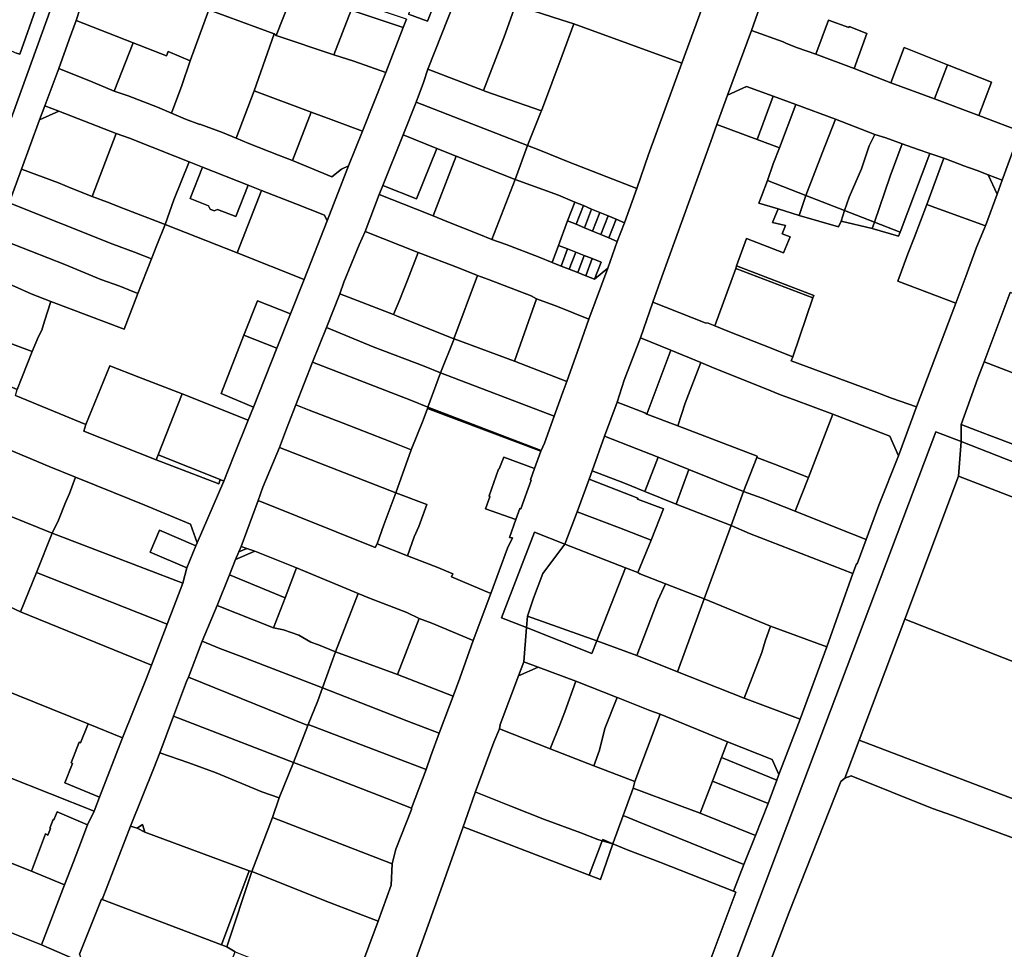
# Model space of a CAD drawing. Units: inches. Extents: x 7502518 to 7509060, y 5786848 to 5791893.
# Drawn here: x 7507015 to 7507342, y 5789343 to 5789652 of the extents above; entities that cross this region are included whole.
import ezdxf

# ---------------------------------------------------------------- set-up
doc = ezdxf.new("R2010")
doc.units = ezdxf.units.IN
doc.header["$MEASUREMENT"] = 0

msp = doc.modelspace()

# ---------------------------------------------------------------- linework, layer by layer
for points in [[(7507001.04, 5789589.13), (7507044.87, 5789710.39)], [(7507044.87, 5789710.39), (7507001.04, 5789589.13)], [(7507158.93, 5789673.24), (7507150.5, 5789651.87), (7507144.17, 5789654.15)], [(7507023.96, 5789666.37), (7507015.02, 5789640.91), (7507013.87, 5789641.24)], [(7507034.83, 5789341.59), (7507042.12, 5789359.89), (7507042.38, 5789359.8), (7507051.78, 5789384.2), (7507059.57, 5789403.46), (7507061.57, 5789408.56), (7507066.06, 5789420.7), (7507070.35, 5789432.28), (7507071.07, 5789433.74), (7507075.62, 5789445.7), (7507080.62, 5789457.55), (7507084.64, 5789467.75), (7507086.66, 5789472.87), (7507087.8, 5789475.42), (7507088.57, 5789477.16), (7507094.18, 5789492.41), (7507095.73, 5789496.86), (7507101.24, 5789510.08), (7507103.57, 5789516.3), (7507106.72, 5789524.32), (7507112.26, 5789538.5), (7507116.87, 5789549.98), (7507121.33, 5789561.22), (7507122.72, 5789565.06), (7507127.74, 5789577.48), (7507129.74, 5789581.88), (7507134.44, 5789594.2), (7507135.63, 5789597.22), (7507142.34, 5789614.02), (7507146.69, 5789624.96), (7507149.11, 5789631.44), (7507150.62, 5789635.9), (7507159.66, 5789658.85)], [(7507242.95, 5789659.69), (7507235.01, 5789637.93), (7507223.96, 5789607.48), (7507220.01, 5789596.19), (7507215.94, 5789584.79), (7507213.48, 5789578.6), (7507210.42, 5789569.77), (7507204.07, 5789552.79), (7507200.37, 5789542.02), (7507196.79, 5789532.02), (7507195.47, 5789528.44), (7507192.6, 5789520.48), (7507189.38, 5789511.54), (7507188.23, 5789509.1), (7507188.11, 5789508.85), (7507186, 5789503.06), (7507184.66, 5789499.34), (7507184.92, 5789499.25), (7507181.47, 5789489.74), (7507181.2, 5789489.83), (7507179.85, 5789486.1), (7507177.68, 5789480.16), (7507178.68, 5789480.07), (7507177.1, 5789476.58), (7507171.52, 5789461.51), (7507165.68, 5789445.87), (7507161.21, 5789433.36), (7507159.02, 5789427.37), (7507157.76, 5789424.17), (7507154.36, 5789415.07), (7507151.57, 5789407.57), (7507150.02, 5789403.02), (7507145.17, 5789390.17), (7507145.12, 5789389.67), (7507139.9, 5789376.55), (7507138.77, 5789371.62), (7507138.35, 5789364.53), (7507134.08, 5789352.52), (7507124.78, 5789327.68)], [(7507146.68, 5789340.18), (7507150.68, 5789351.28), (7507154.87, 5789362.98), (7507162.37, 5789383.96), (7507163.77, 5789388.08), (7507166.27, 5789395.38), (7507172.52, 5789412.04), (7507174.38, 5789416.58), (7507174.61, 5789417.93), (7507180.76, 5789434.14), (7507182.53, 5789438.82), (7507183.37, 5789450.18), (7507175.02, 5789453.46), (7507186.05, 5789481.95), (7507196.16, 5789477.96), (7507200.26, 5789488.72), (7507204.17, 5789499.54), (7507205.2, 5789502.36), (7507209.34, 5789513.83), (7507213.55, 5789525.15), (7507215.85, 5789532.44), (7507221.28, 5789546.57), (7507225.31, 5789558.45), (7507228.32, 5789566.8), (7507244.63, 5789611.85), (7507246.64, 5789617.53), (7507250.13, 5789627.2), (7507258.15, 5789648.79), (7507262.29, 5789660.48)], [(7507262.29, 5789660.48), (7507258.15, 5789648.79), (7507268.65, 5789644.94), (7507269.82, 5789644.38), (7507273.44, 5789642.95), (7507279.52, 5789640.86), (7507283.71, 5789652.23), (7507290.49, 5789649.73), (7507290.63, 5789650.08), (7507296.49, 5789647.74), (7507292.28, 5789636.09), (7507304.47, 5789631.4), (7507308.92, 5789643.06), (7507323.3, 5789637.34), (7507337.87, 5789631.54), (7507333.72, 5789620.49), (7507339.2, 5789618.35), (7507347.4, 5789615.27)], [(7507011.49, 5789591.45), (7507015.57, 5789602.67), (7507021.53, 5789619), (7507023.25, 5789623.69), (7507027.9, 5789636.08), (7507031.39, 5789645.77), (7507033.71, 5789652.1), (7507034.98, 5789655.87)], [(7507143.48, 5789652.47), (7507142.44, 5789649.7), (7507136.58, 5789634.76), (7507128.87, 5789615.24), (7507124.23, 5789603.75), (7507117.17, 5789585.46), (7507109.46, 5789565.98), (7507104.92, 5789554.53), (7507100.44, 5789543.16), (7507092.6, 5789523.53), (7507090.91, 5789519.21), (7507086.07, 5789507.36), (7507082.77, 5789498.94), (7507073.9, 5789478.4), (7507073.46, 5789477.4), (7507070.54, 5789470.06), (7507069.16, 5789464.92), (7507063.92, 5789451.29), (7507058.72, 5789437.72), (7507057.07, 5789433.35), (7507049.14, 5789413.58), (7507041.48, 5789393.77), (7507039.66, 5789389.17), (7507037.53, 5789384.63), (7507034.63, 5789376.98), (7507032.83, 5789372.28), (7507029.8, 5789364.7), (7507022.15, 5789344.75), (7507035.73, 5789338.82)], [(7507347.4, 5789615.27), (7507341.51, 5789599.03), (7507339.79, 5789594.34), (7507335.94, 5789583.83), (7507335.86, 5789583.61), (7507332.86, 5789576.35), (7507329.39, 5789566.98), (7507326.11, 5789558.07), (7507313.01, 5789523.59), (7507307.05, 5789507.3), (7507300.52, 5789490.87), (7507296.28, 5789479.51), (7507293.22, 5789471.36), (7507293, 5789471.4), (7507291.79, 5789468.16), (7507283.17, 5789443.77), (7507274.33, 5789419.79), (7507267.26, 5789401.34), (7507266.57, 5789399.49), (7507263.66, 5789391.69), (7507259.45, 5789381.08), (7507255.62, 5789371.44), (7507252.17, 5789362.55), (7507252.97, 5789362.19), (7507241.97, 5789332.94)], [(7507013.56, 5789527.35), (7507036.92, 5789517.76), (7507044.91, 5789537.23), (7507054.55, 5789533.44), (7507068.97, 5789527.89), (7507090.91, 5789519.21), (7507092.6, 5789523.53), (7507081.88, 5789528.06), (7507089.44, 5789547.42), (7507094.01, 5789558.9), (7507104.92, 5789554.53), (7507109.46, 5789565.98), (7507087.24, 5789574.78), (7507063.3, 5789584.25), (7507063.3, 5789584.25), (7507060.51, 5789577.34), (7507058.72, 5789572.8), (7507054.18, 5789561.26), (7507049.65, 5789549.41), (7507025.3, 5789558.58), (7507023.19, 5789552.06), (7507022.32, 5789549.15), (7507021.2, 5789546.99), (7507019.04, 5789541.98), (7507014.1, 5789529.41)], [(7507228.22, 5789273.81), (7507279, 5789408.25), (7507319.44, 5789515.33), (7507327.82, 5789512.04), (7507327.8, 5789517.74), (7507333.33, 5789533.09), (7507335.47, 5789538.62), (7507344.09, 5789561.65)]]:
    msp.add_lwpolyline(points)
for points in [[(7507094.48, 5789686.74), (7507090.31, 5789688.43), (7507084.55, 5789674.12), (7507077.76, 5789655.65), (7507099.53, 5789647.6), (7507100.22, 5789647.14), (7507107.6, 5789665.94), (7507113.37, 5789680.44), (7507108.69, 5789681.77), (7507101.33, 5789684.49), (7507101.38, 5789684.19), (7507099.23, 5789684.84), (7507099.33, 5789685.24), (7507094.48, 5789686.74)], [(7507168.73, 5789681.15), (7507159.66, 5789658.85), (7507166.16, 5789661.85), (7507179.74, 5789657.14), (7507194.85, 5789652.35), (7507199.05, 5789650.94), (7507235.01, 5789637.93), (7507242.95, 5789659.69), (7507236.53, 5789656.63), (7507221.26, 5789662.02), (7507202.32, 5789668.51), (7507172.93, 5789678.65), (7507173.43, 5789679.45), (7507168.73, 5789681.15)], [(7506992.51, 5789678.48), (7506983.72, 5789654.56), (7507013.87, 5789641.24), (7507015.02, 5789640.91), (7507023.96, 5789666.37), (7506992.51, 5789678.48)], [(7507152.53, 5789675.44), (7507148.82, 5789665.91), (7507147.69, 5789663.22), (7507144.17, 5789654.15), (7507150.5, 5789651.87), (7507158.93, 5789673.24), (7507152.53, 5789675.44)], [(7507071.64, 5789638.66), (7507077.76, 5789655.65), (7507053.29, 5789664.89), (7507052.35, 5789665.23), (7507040.95, 5789669.68), (7507038.78, 5789663.45), (7507037.84, 5789663.74), (7507034.98, 5789655.87), (7507033.71, 5789652.1), (7507052.66, 5789644.67), (7507063.7, 5789640.38), (7507064.27, 5789641.77), (7507071.64, 5789638.66)], [(7507100.22, 5789647.14), (7507119.37, 5789640.62), (7507125.15, 5789655.55), (7507142.44, 5789649.7), (7507143.48, 5789652.47), (7507126.26, 5789658.31), (7507126.83, 5789659.76), (7507107.6, 5789665.94), (7507100.22, 5789647.14)], [(7507166.16, 5789661.85), (7507159.66, 5789658.85), (7507150.62, 5789635.9), (7507168.77, 5789628.89), (7507169.08, 5789628.75), (7507175.97, 5789646.67), (7507179.74, 5789657.14), (7507166.16, 5789661.85)], [(7507092.91, 5789628.72), (7507099.53, 5789647.6), (7507077.76, 5789655.65), (7507071.64, 5789638.66), (7507068.87, 5789630.45), (7507065.37, 5789621.22), (7507070.06, 5789619.26), (7507074.78, 5789617.44), (7507074.83, 5789617.57), (7507082.39, 5789614.82), (7507086.87, 5789612.99), (7507092.91, 5789628.72)], [(7507125.15, 5789655.55), (7507119.37, 5789640.62), (7507126.01, 5789638.59), (7507136.58, 5789634.76), (7507142.44, 5789649.7), (7507125.15, 5789655.55)], [(7507194.85, 5789652.35), (7507179.74, 5789657.14), (7507175.97, 5789646.67), (7507169.08, 5789628.75), (7507169.51, 5789628.58), (7507188.35, 5789622.05), (7507195.27, 5789640.43), (7507199.05, 5789650.94), (7507194.85, 5789652.35)], [(7507033.71, 5789652.1), (7507031.39, 5789645.77), (7507027.9, 5789636.08), (7507039.26, 5789631.62), (7507046.3, 5789628.61), (7507052.66, 5789644.67), (7507033.71, 5789652.1)], [(7507199.05, 5789650.94), (7507195.27, 5789640.43), (7507188.35, 5789622.05), (7507188.18, 5789621.58), (7507183.7, 5789610.46), (7507187.51, 5789609.03), (7507197.6, 5789604.98), (7507220.01, 5789596.19), (7507223.96, 5789607.48), (7507235.01, 5789637.93), (7507199.05, 5789650.94)], [(7507296.49, 5789647.74), (7507290.63, 5789650.08), (7507290.49, 5789649.73), (7507283.71, 5789652.23), (7507279.52, 5789640.86), (7507292.28, 5789636.09), (7507296.49, 5789647.74)], [(7507339.2, 5789618.35), (7507333.72, 5789620.49), (7507318.96, 5789626), (7507304.47, 5789631.4), (7507292.28, 5789636.09), (7507279.52, 5789640.86), (7507273.44, 5789642.95), (7507269.82, 5789644.38), (7507268.65, 5789644.94), (7507258.15, 5789648.79), (7507250.13, 5789627.2), (7507256.52, 5789630.17), (7507265.3, 5789626.94), (7507272.87, 5789624.15), (7507286.04, 5789619.23), (7507299.09, 5789614.2), (7507302.79, 5789613.05), (7507308.26, 5789611.08), (7507313.52, 5789609.2), (7507317.41, 5789607.82), (7507322.06, 5789606.25), (7507327.62, 5789604.14), (7507328.42, 5789603.89), (7507333.11, 5789602.16), (7507336.83, 5789600.78), (7507341.51, 5789599.03), (7507347.4, 5789615.27), (7507339.2, 5789618.35)], [(7507068.87, 5789630.45), (7507071.64, 5789638.66), (7507064.27, 5789641.77), (7507063.7, 5789640.38), (7507052.66, 5789644.67), (7507046.3, 5789628.61), (7507051.01, 5789627.06), (7507060.73, 5789623.22), (7507065.37, 5789621.22), (7507068.87, 5789630.45)], [(7507119.37, 5789640.62), (7507100.22, 5789647.14), (7507099.53, 5789647.6), (7507092.91, 5789628.72), (7507111.8, 5789621.56), (7507118.46, 5789619.13), (7507119.35, 5789618.8), (7507128.87, 5789615.24), (7507136.58, 5789634.76), (7507126.01, 5789638.59), (7507119.37, 5789640.62)], [(7507308.92, 5789643.06), (7507304.47, 5789631.4), (7507318.96, 5789626), (7507323.3, 5789637.34), (7507308.92, 5789643.06)], [(7507051.01, 5789627.06), (7507046.3, 5789628.61), (7507039.26, 5789631.62), (7507027.9, 5789636.08), (7507023.25, 5789623.69), (7507027.91, 5789621.88), (7507047.01, 5789614.48), (7507051.42, 5789612.94), (7507066.45, 5789606.97), (7507071.21, 5789605.08), (7507075.67, 5789603.3), (7507090.84, 5789597.37), (7507095.32, 5789595.49), (7507106.67, 5789591.06), (7507116.29, 5789587.39), (7507117.17, 5789585.46), (7507124.23, 5789603.75), (7507121.89, 5789602.59), (7507118.68, 5789600.14), (7507105.59, 5789605.51), (7507100.96, 5789607.35), (7507091.11, 5789611.23), (7507086.87, 5789612.99), (7507082.39, 5789614.82), (7507074.83, 5789617.57), (7507074.78, 5789617.44), (7507070.06, 5789619.26), (7507065.37, 5789621.22), (7507060.73, 5789623.22), (7507051.01, 5789627.06)], [(7507168.77, 5789628.89), (7507150.62, 5789635.9), (7507149.11, 5789631.44), (7507146.69, 5789624.96), (7507183.7, 5789610.46), (7507188.18, 5789621.58), (7507188.35, 5789622.05), (7507169.51, 5789628.58), (7507169.08, 5789628.75), (7507168.77, 5789628.89)], [(7507337.87, 5789631.54), (7507323.3, 5789637.34), (7507318.96, 5789626), (7507333.72, 5789620.49), (7507337.87, 5789631.54)], [(7507111.8, 5789621.56), (7507092.91, 5789628.72), (7507086.87, 5789612.99), (7507091.11, 5789611.23), (7507100.96, 5789607.35), (7507105.59, 5789605.51), (7507111.8, 5789621.56)], [(7507256.52, 5789630.17), (7507250.13, 5789627.2), (7507246.64, 5789617.53), (7507259.98, 5789612.51), (7507265.3, 5789626.94), (7507256.52, 5789630.17)], [(7507159.98, 5789606.99), (7507179.58, 5789599.15), (7507183.7, 5789610.46), (7507146.69, 5789624.96), (7507142.34, 5789614.02), (7507153.52, 5789609.55), (7507159.98, 5789606.99)], [(7507265.3, 5789626.94), (7507259.98, 5789612.51), (7507267.48, 5789609.68), (7507272.87, 5789624.15), (7507265.3, 5789626.94)], [(7507027.91, 5789621.88), (7507021.53, 5789619), (7507015.57, 5789602.67), (7507027.8, 5789598.15), (7507032, 5789596.3), (7507039.08, 5789593.59), (7507047.01, 5789614.48), (7507027.91, 5789621.88)], [(7507023.25, 5789623.69), (7507021.53, 5789619), (7507027.91, 5789621.88), (7507023.25, 5789623.69)], [(7507119.35, 5789618.8), (7507118.46, 5789619.13), (7507111.8, 5789621.56), (7507105.59, 5789605.51), (7507118.68, 5789600.14), (7507121.89, 5789602.59), (7507124.23, 5789603.75), (7507128.87, 5789615.24), (7507119.35, 5789618.8)], [(7507272.87, 5789624.15), (7507267.48, 5789609.68), (7507265.37, 5789604.39), (7507263.48, 5789598.9), (7507276.2, 5789593.92), (7507281.66, 5789608.01), (7507286.04, 5789619.23), (7507272.87, 5789624.15)], [(7507286.04, 5789619.23), (7507281.66, 5789608.01), (7507276.2, 5789593.92), (7507289.08, 5789588.85), (7507290.64, 5789593.29), (7507294.68, 5789602.74), (7507297.29, 5789610.36), (7507299.09, 5789614.2), (7507286.04, 5789619.23)], [(7507246.64, 5789617.53), (7507244.63, 5789611.85), (7507228.32, 5789566.8), (7507225.31, 5789558.45), (7507242.8, 5789551.59), (7507243.75, 5789551.4), (7507246, 5789550.5), (7507252.9, 5789569.58), (7507253.21, 5789570.44), (7507256.5, 5789579.6), (7507268.79, 5789574.87), (7507271, 5789580.19), (7507268.37, 5789581.08), (7507269.47, 5789583.87), (7507265.17, 5789584.93), (7507266.98, 5789589.43), (7507260.59, 5789591.35), (7507261.4, 5789593.32), (7507263.48, 5789598.9), (7507265.37, 5789604.39), (7507267.48, 5789609.68), (7507259.98, 5789612.51), (7507246.64, 5789617.53)], [(7507066.45, 5789606.97), (7507051.42, 5789612.94), (7507047.01, 5789614.48), (7507039.08, 5789593.59), (7507044.08, 5789591.63), (7507049.44, 5789589.52), (7507063.3, 5789584.25), (7507066.18, 5789592.42), (7507071.21, 5789605.08), (7507066.45, 5789606.97)], [(7507146.85, 5789592.78), (7507153.52, 5789609.55), (7507142.34, 5789614.02), (7507135.63, 5789597.22), (7507146.85, 5789592.78)], [(7507302.79, 5789613.05), (7507299.09, 5789614.2), (7507297.29, 5789610.36), (7507294.68, 5789602.74), (7507290.64, 5789593.29), (7507289.08, 5789588.85), (7507298.99, 5789584.98), (7507304.28, 5789600.31), (7507308.26, 5789611.08), (7507302.79, 5789613.05)], [(7507135.63, 5789597.22), (7507134.44, 5789594.2), (7507146.48, 5789589.47), (7507152.41, 5789587.11), (7507158.66, 5789603.52), (7507159.98, 5789606.99), (7507153.52, 5789609.55), (7507146.85, 5789592.78), (7507135.63, 5789597.22)], [(7507197.6, 5789604.98), (7507187.51, 5789609.03), (7507183.7, 5789610.46), (7507179.58, 5789599.15), (7507194.03, 5789594.04), (7507199.39, 5789591.71), (7507202.27, 5789590.51), (7507205.01, 5789589.36), (7507207.77, 5789588.21), (7507210.47, 5789587.08), (7507213.15, 5789585.96), (7507215.94, 5789584.79), (7507220.01, 5789596.19), (7507197.6, 5789604.98)], [(7507313.52, 5789609.2), (7507308.26, 5789611.08), (7507304.28, 5789600.31), (7507298.99, 5789584.98), (7507307.56, 5789581.65), (7507317.41, 5789607.82), (7507313.52, 5789609.2)], [(7507158.66, 5789603.52), (7507152.41, 5789587.11), (7507156.86, 5789585.29), (7507167.57, 5789581.04), (7507171.9, 5789579.21), (7507179.58, 5789599.15), (7507159.98, 5789606.99), (7507158.66, 5789603.52)], [(7507268.79, 5789574.87), (7507256.5, 5789579.6), (7507253.21, 5789570.44), (7507278.84, 5789560.68), (7507278.55, 5789559.82), (7507271.84, 5789540.19), (7507271.38, 5789538.85), (7507299.84, 5789528.38), (7507304.64, 5789526.46), (7507313.01, 5789523.59), (7507326.11, 5789558.07), (7507306.77, 5789565.35), (7507310.16, 5789574.48), (7507312.26, 5789579.81), (7507316.37, 5789590.91), (7507322.06, 5789606.25), (7507317.41, 5789607.82), (7507307.56, 5789581.65), (7507307.01, 5789580.37), (7507298.27, 5789582.92), (7507287.98, 5789585.36), (7507287.03, 5789583.49), (7507274.02, 5789587.24), (7507266.98, 5789589.43), (7507265.17, 5789584.93), (7507269.47, 5789583.87), (7507268.37, 5789581.08), (7507271, 5789580.19), (7507268.79, 5789574.87)], [(7507333.11, 5789602.16), (7507328.42, 5789603.89), (7507327.62, 5789604.14), (7507322.06, 5789606.25), (7507316.37, 5789590.91), (7507319.08, 5789589.93), (7507321.86, 5789588.92), (7507335.94, 5789583.83), (7507339.79, 5789594.34), (7507336.83, 5789600.78), (7507333.11, 5789602.16)], [(7507032, 5789596.3), (7507027.8, 5789598.15), (7507015.57, 5789602.67), (7507011.49, 5789591.45), (7507045.88, 5789577.7), (7507053.11, 5789575.06), (7507058.72, 5789572.8), (7507060.51, 5789577.34), (7507063.3, 5789584.25), (7507049.44, 5789589.52), (7507044.08, 5789591.63), (7507039.08, 5789593.59), (7507032, 5789596.3)], [(7507087.24, 5789574.78), (7507095.32, 5789595.49), (7507090.84, 5789597.37), (7507086.72, 5789586.9), (7507080.73, 5789589.27), (7507079.59, 5789588.82), (7507078.27, 5789589.3), (7507077.65, 5789590.47), (7507071.63, 5789592.88), (7507075.67, 5789603.3), (7507071.21, 5789605.08), (7507066.18, 5789592.42), (7507063.3, 5789584.25), (7507087.24, 5789574.78)], [(7507075.67, 5789603.3), (7507071.63, 5789592.88), (7507077.65, 5789590.47), (7507078.27, 5789589.3), (7507079.59, 5789588.82), (7507080.73, 5789589.27), (7507086.72, 5789586.9), (7507090.84, 5789597.37), (7507075.67, 5789603.3)], [(7507194.03, 5789594.04), (7507179.58, 5789599.15), (7507171.9, 5789579.21), (7507176.64, 5789577.55), (7507187.54, 5789573.38), (7507191.91, 5789571.61), (7507193.99, 5789577.23), (7507197.01, 5789585.5), (7507199.39, 5789591.71), (7507194.03, 5789594.04)], [(7507263.48, 5789598.9), (7507261.4, 5789593.32), (7507260.59, 5789591.35), (7507266.98, 5789589.43), (7507274.02, 5789587.24), (7507276.2, 5789593.92), (7507263.48, 5789598.9)], [(7507336.83, 5789600.78), (7507339.79, 5789594.34), (7507341.51, 5789599.03), (7507336.83, 5789600.78)], [(7507087.24, 5789574.78), (7507109.46, 5789565.98), (7507117.17, 5789585.46), (7507116.29, 5789587.39), (7507106.67, 5789591.06), (7507095.32, 5789595.49), (7507087.24, 5789574.78)], [(7507146.48, 5789589.47), (7507134.44, 5789594.2), (7507129.74, 5789581.88), (7507147.38, 5789574.89), (7507160.83, 5789569.83), (7507167.08, 5789567.28), (7507170.71, 5789565.97), (7507184.93, 5789560.51), (7507186.66, 5789559.57), (7507193.65, 5789557), (7507204.07, 5789552.79), (7507210.42, 5789569.77), (7507206.01, 5789566.08), (7507203.12, 5789567.2), (7507200.38, 5789568.27), (7507197.6, 5789569.35), (7507194.86, 5789570.41), (7507191.91, 5789571.61), (7507187.54, 5789573.38), (7507176.64, 5789577.55), (7507171.9, 5789579.21), (7507167.57, 5789581.04), (7507156.86, 5789585.29), (7507152.41, 5789587.11), (7507146.48, 5789589.47)], [(7507274.02, 5789587.24), (7507287.03, 5789583.49), (7507287.98, 5789585.36), (7507289.08, 5789588.85), (7507276.2, 5789593.92), (7507274.02, 5789587.24)], [(7507053.11, 5789575.06), (7507045.88, 5789577.7), (7507011.49, 5789591.45), (7507007.19, 5789579.8), (7507029.95, 5789570.93), (7507041.91, 5789565.96), (7507048.24, 5789563.7), (7507054.18, 5789561.26), (7507058.72, 5789572.8), (7507053.11, 5789575.06)], [(7507199.39, 5789591.71), (7507197.01, 5789585.5), (7507199.87, 5789584.3), (7507202.27, 5789590.51), (7507199.39, 5789591.71)], [(7507202.27, 5789590.51), (7507199.87, 5789584.3), (7507202.6, 5789583.16), (7507205.01, 5789589.36), (7507202.27, 5789590.51)], [(7507205.01, 5789589.36), (7507202.6, 5789583.16), (7507205.35, 5789582.01), (7507207.77, 5789588.21), (7507205.01, 5789589.36)], [(7507289.08, 5789588.85), (7507287.98, 5789585.36), (7507298.27, 5789582.92), (7507298.99, 5789584.98), (7507289.08, 5789588.85)], [(7507321.86, 5789588.92), (7507319.08, 5789589.93), (7507316.37, 5789590.91), (7507312.26, 5789579.81), (7507310.16, 5789574.48), (7507306.77, 5789565.35), (7507326.11, 5789558.07), (7507329.39, 5789566.98), (7507332.86, 5789576.35), (7507335.86, 5789583.61), (7507335.94, 5789583.83), (7507321.86, 5789588.92)], [(7507193.99, 5789577.23), (7507196.97, 5789576.12), (7507199.72, 5789575.06), (7507202.5, 5789573.98), (7507205.24, 5789572.91), (7507208.22, 5789571.76), (7507206.01, 5789566.08), (7507210.42, 5789569.77), (7507213.48, 5789578.6), (7507210.69, 5789579.77), (7507208.04, 5789580.88), (7507205.35, 5789582.01), (7507202.6, 5789583.16), (7507199.87, 5789584.3), (7507197.01, 5789585.5), (7507193.99, 5789577.23)], [(7507207.77, 5789588.21), (7507205.35, 5789582.01), (7507208.04, 5789580.88), (7507210.47, 5789587.08), (7507207.77, 5789588.21)], [(7507210.47, 5789587.08), (7507208.04, 5789580.88), (7507210.69, 5789579.77), (7507213.15, 5789585.96), (7507210.47, 5789587.08)], [(7507213.15, 5789585.96), (7507210.69, 5789579.77), (7507213.48, 5789578.6), (7507215.94, 5789584.79), (7507213.15, 5789585.96)], [(7507298.99, 5789584.98), (7507298.27, 5789582.92), (7507307.01, 5789580.37), (7507307.56, 5789581.65), (7507298.99, 5789584.98)], [(7507048.24, 5789563.7), (7507041.91, 5789565.96), (7507029.95, 5789570.93), (7507007.19, 5789579.8), (7507006.29, 5789577.42), (7507005.52, 5789575.33), (7507002.81, 5789567.78), (7507013.31, 5789563.58), (7507018.8, 5789561.2), (7507025.3, 5789558.58), (7507049.65, 5789549.41), (7507054.18, 5789561.26), (7507048.24, 5789563.7)], [(7507129.74, 5789581.88), (7507127.74, 5789577.48), (7507122.72, 5789565.06), (7507121.33, 5789561.22), (7507139.22, 5789554.26), (7507141.29, 5789559.26), (7507142.53, 5789562.43), (7507143.8, 5789565.68), (7507147.38, 5789574.89), (7507129.74, 5789581.88)], [(7507191.91, 5789571.61), (7507194.86, 5789570.41), (7507196.97, 5789576.12), (7507193.99, 5789577.23), (7507191.91, 5789571.61)], [(7507196.97, 5789576.12), (7507194.86, 5789570.41), (7507197.6, 5789569.35), (7507199.72, 5789575.06), (7507196.97, 5789576.12)], [(7507160.83, 5789569.83), (7507147.38, 5789574.89), (7507143.8, 5789565.68), (7507142.53, 5789562.43), (7507141.29, 5789559.26), (7507139.22, 5789554.26), (7507140.16, 5789553.82), (7507159.24, 5789546.26), (7507167.08, 5789567.28), (7507160.83, 5789569.83)], [(7507199.72, 5789575.06), (7507197.6, 5789569.35), (7507200.38, 5789568.27), (7507202.5, 5789573.98), (7507199.72, 5789575.06)], [(7507202.5, 5789573.98), (7507200.38, 5789568.27), (7507203.12, 5789567.2), (7507205.24, 5789572.91), (7507202.5, 5789573.98)], [(7507208.22, 5789571.76), (7507205.24, 5789572.91), (7507203.12, 5789567.2), (7507206.01, 5789566.08), (7507208.22, 5789571.76)], [(7507246, 5789550.5), (7507250.24, 5789548.81), (7507262.16, 5789544.06), (7507271.84, 5789540.19), (7507278.55, 5789559.82), (7507252.9, 5789569.58), (7507246, 5789550.5)], [(7507278.84, 5789560.68), (7507253.21, 5789570.44), (7507252.9, 5789569.58), (7507278.55, 5789559.82), (7507278.84, 5789560.68)], [(7507018.8, 5789561.2), (7507013.31, 5789563.58), (7507002.81, 5789567.78), (7507000.38, 5789561.14), (7506999.04, 5789557.79), (7506998.56, 5789555.98), (7506996.35, 5789550.47), (7507019.04, 5789541.98), (7507021.2, 5789546.99), (7507022.32, 5789549.15), (7507023.19, 5789552.06), (7507025.3, 5789558.58), (7507018.8, 5789561.2)], [(7507184.93, 5789560.51), (7507170.71, 5789565.97), (7507167.08, 5789567.28), (7507159.24, 5789546.26), (7507159.32, 5789546.23), (7507179.4, 5789538.83), (7507186.66, 5789559.57), (7507184.93, 5789560.51)], [(7507121.33, 5789561.22), (7507116.87, 5789549.98), (7507132.45, 5789543.58), (7507149.35, 5789537.14), (7507154.84, 5789534.92), (7507159.32, 5789546.23), (7507159.24, 5789546.26), (7507140.16, 5789553.82), (7507139.22, 5789554.26), (7507121.33, 5789561.22)], [(7507193.65, 5789557), (7507186.66, 5789559.57), (7507179.4, 5789538.83), (7507196.79, 5789532.02), (7507200.37, 5789542.02), (7507204.07, 5789552.79), (7507193.65, 5789557)], [(7507364.3, 5789553.63), (7507344.09, 5789561.65), (7507335.47, 5789538.62), (7507353.29, 5789531.66), (7507354.53, 5789531.17), (7507355.78, 5789530.99), (7507364.3, 5789553.63)], [(7507100.44, 5789543.16), (7507104.92, 5789554.53), (7507094.01, 5789558.9), (7507089.44, 5789547.42), (7507100.44, 5789543.16)], [(7507250.24, 5789548.81), (7507246, 5789550.5), (7507243.75, 5789551.4), (7507242.8, 5789551.59), (7507225.31, 5789558.45), (7507221.28, 5789546.57), (7507231.29, 5789542.46), (7507241.32, 5789538.3), (7507245.77, 5789536.44), (7507262.65, 5789529.73), (7507267.81, 5789527.64), (7507272.12, 5789526.07), (7507285.21, 5789521.21), (7507290.1, 5789519.28), (7507304.17, 5789513.82), (7507307.05, 5789507.3), (7507313.01, 5789523.59), (7507304.64, 5789526.46), (7507299.84, 5789528.38), (7507271.38, 5789538.85), (7507271.84, 5789540.19), (7507262.16, 5789544.06), (7507250.24, 5789548.81)], [(7506996.35, 5789550.47), (7506995.71, 5789548.76), (7506995.16, 5789547.22), (7506993.99, 5789543.31), (7506998.51, 5789535.88), (7507014.1, 5789529.41), (7507019.04, 5789541.98), (7506996.35, 5789550.47)], [(7507149.35, 5789537.14), (7507132.45, 5789543.58), (7507116.87, 5789549.98), (7507112.26, 5789538.5), (7507145.16, 5789525.7), (7507150.59, 5789523.48), (7507154.84, 5789534.92), (7507149.35, 5789537.14)], [(7507089.44, 5789547.42), (7507081.88, 5789528.06), (7507092.6, 5789523.53), (7507100.44, 5789543.16), (7507089.44, 5789547.42)], [(7507195.47, 5789528.44), (7507196.79, 5789532.02), (7507179.4, 5789538.83), (7507159.32, 5789546.23), (7507154.84, 5789534.92), (7507192.6, 5789520.48), (7507195.47, 5789528.44)], [(7507215.85, 5789532.44), (7507213.55, 5789525.15), (7507222.69, 5789521.61), (7507223.37, 5789521.15), (7507231.29, 5789542.46), (7507221.28, 5789546.57), (7507215.85, 5789532.44)], [(7506998.51, 5789535.88), (7506993.99, 5789543.31), (7506984.36, 5789515.63), (7506990.43, 5789517.97), (7507009.48, 5789510.15), (7507024.74, 5789503.77), (7507033.54, 5789500.19), (7507046.07, 5789495.09), (7507056.51, 5789490.9), (7507071.68, 5789484.55), (7507073.9, 5789478.4), (7507082.77, 5789498.94), (7507081.57, 5789499.43), (7507081.16, 5789497.97), (7507060.27, 5789506.02), (7507036.28, 5789515.51), (7507036.92, 5789517.76), (7507013.56, 5789527.35), (7507014.1, 5789529.41), (7506998.51, 5789535.88)], [(7507231.29, 5789542.46), (7507223.37, 5789521.15), (7507233.69, 5789517.34), (7507236.1, 5789524.8), (7507241.32, 5789538.3), (7507231.29, 5789542.46)], [(7507068.97, 5789527.89), (7507054.55, 5789533.44), (7507044.91, 5789537.23), (7507036.92, 5789517.76), (7507036.28, 5789515.51), (7507060.27, 5789506.02), (7507060.94, 5789507.69), (7507068.97, 5789527.89)], [(7507145.16, 5789525.7), (7507112.26, 5789538.5), (7507106.72, 5789524.32), (7507111.1, 5789522.55), (7507122.4, 5789518.16), (7507140.64, 5789511.09), (7507145.04, 5789509.3), (7507148.98, 5789519.13), (7507150.48, 5789523.06), (7507150.59, 5789523.48), (7507145.16, 5789525.7)], [(7507241.32, 5789538.3), (7507236.1, 5789524.8), (7507233.69, 5789517.34), (7507260, 5789507.19), (7507259.88, 5789506.81), (7507265.74, 5789504.53), (7507277.06, 5789500.11), (7507285.21, 5789521.21), (7507272.12, 5789526.07), (7507267.81, 5789527.64), (7507262.65, 5789529.73), (7507245.77, 5789536.44), (7507241.32, 5789538.3)], [(7507354.53, 5789531.17), (7507353.29, 5789531.66), (7507335.47, 5789538.62), (7507333.33, 5789533.09), (7507327.8, 5789517.74), (7507332.7, 5789515.86), (7507337.38, 5789514.1), (7507345.85, 5789510.82), (7507346.89, 5789511.01), (7507347.77, 5789510.51), (7507355.78, 5789530.99), (7507354.53, 5789531.17)], [(7507189.38, 5789511.54), (7507192.6, 5789520.48), (7507154.84, 5789534.92), (7507150.59, 5789523.48), (7507188.23, 5789509.1), (7507189.38, 5789511.54)], [(7507426.73, 5789362.03), (7507401.79, 5789296.73), (7507394.33, 5789277.17), (7507387.82, 5789260.13), (7507608.61, 5789250.24), (7507610.96, 5789294.81), (7507611.56, 5789307.95), (7507617.86, 5789473.99), (7507536.79, 5789501.87), (7507445.79, 5789533.83), (7507443.62, 5789481.17), (7507469.13, 5789472.32), (7507460.95, 5789448.78), (7507442.23, 5789456.02), (7507326.97, 5789500.6), (7507309.07, 5789453.02), (7507413.11, 5789412.17), (7507434.16, 5789403.91), (7507419.26, 5789364.88), (7507426.73, 5789362.03)], [(7507060.94, 5789507.69), (7507081.57, 5789499.43), (7507082.77, 5789498.94), (7507086.07, 5789507.36), (7507090.91, 5789519.21), (7507068.97, 5789527.89), (7507060.94, 5789507.69)], [(7507140.64, 5789511.09), (7507122.4, 5789518.16), (7507111.1, 5789522.55), (7507106.72, 5789524.32), (7507103.57, 5789516.3), (7507101.24, 5789510.08), (7507140, 5789495.03), (7507145.04, 5789509.3), (7507140.64, 5789511.09)], [(7507188.23, 5789509.1), (7507150.59, 5789523.48), (7507150.48, 5789523.06), (7507188.11, 5789508.85), (7507188.23, 5789509.1)], [(7507222.69, 5789521.61), (7507213.55, 5789525.15), (7507209.34, 5789513.83), (7507220.08, 5789509.65), (7507227.12, 5789506.82), (7507237.29, 5789502.75), (7507255.52, 5789495.46), (7507259.88, 5789506.81), (7507260, 5789507.19), (7507233.69, 5789517.34), (7507223.37, 5789521.15), (7507222.69, 5789521.61)], [(7507177.1, 5789476.58), (7507178.68, 5789480.07), (7507177.68, 5789480.16), (7507179.85, 5789486.1), (7507169.77, 5789489.69), (7507171.16, 5789493.67), (7507170.92, 5789493.96), (7507174.07, 5789502.86), (7507174.25, 5789502.97), (7507175.85, 5789506.85), (7507186, 5789503.06), (7507188.11, 5789508.85), (7507150.48, 5789523.06), (7507148.98, 5789519.13), (7507145.04, 5789509.3), (7507140, 5789495.03), (7507150.23, 5789491.16), (7507147.58, 5789483.78), (7507146.08, 5789480.38), (7507143.8, 5789474.08), (7507153.89, 5789470.13), (7507158.92, 5789468.11), (7507158.49, 5789467.1), (7507171.52, 5789461.51), (7507177.1, 5789476.58)], [(7507285.21, 5789521.21), (7507277.06, 5789500.11), (7507272.66, 5789488.87), (7507286.16, 5789483.47), (7507296.28, 5789479.51), (7507300.52, 5789490.87), (7507307.05, 5789507.3), (7507304.17, 5789513.82), (7507290.1, 5789519.28), (7507285.21, 5789521.21)], [(7507024.74, 5789503.77), (7507009.48, 5789510.15), (7506990.43, 5789517.97), (7506984.36, 5789515.63), (7506978.56, 5789500.63), (7507001.82, 5789491.23), (7507025.78, 5789481.63), (7507027.86, 5789485.94), (7507030.14, 5789491.79), (7507031.51, 5789494.79), (7507033.54, 5789500.19), (7507024.74, 5789503.77)], [(7507424.58, 5789477.19), (7507415.85, 5789480.63), (7507416.97, 5789483.5), (7507380.37, 5789497.78), (7507347.77, 5789510.51), (7507346.89, 5789511.01), (7507345.85, 5789510.82), (7507337.38, 5789514.1), (7507332.7, 5789515.86), (7507327.8, 5789517.74), (7507327.82, 5789512.04), (7507423.25, 5789474.59), (7507424.58, 5789477.19)], [(7507209.34, 5789513.83), (7507205.2, 5789502.36), (7507215.89, 5789498.22), (7507222.65, 5789495.49), (7507227.12, 5789506.82), (7507220.08, 5789509.65), (7507209.34, 5789513.83)], [(7507228.22, 5789273.81), (7507239.23, 5789271.35), (7507246.28, 5789290.5), (7507257.57, 5789321.3), (7507270.67, 5789355.6), (7507287.86, 5789398.99), (7507289.16, 5789400.16), (7507293.9, 5789412.73), (7507309.07, 5789453.02), (7507326.97, 5789500.6), (7507327.82, 5789512.04), (7507319.44, 5789515.33), (7507279, 5789408.25), (7507228.22, 5789273.81)], [(7507326.97, 5789500.6), (7507442.23, 5789456.02), (7507443.03, 5789466.82), (7507436.75, 5789469.3), (7507423.25, 5789474.59), (7507327.82, 5789512.04), (7507326.97, 5789500.6)], [(7507060.27, 5789506.02), (7507081.16, 5789497.97), (7507081.57, 5789499.43), (7507060.94, 5789507.69), (7507060.27, 5789506.02)], [(7507101.24, 5789510.08), (7507095.73, 5789496.86), (7507094.18, 5789492.41), (7507133.09, 5789476.88), (7507133.7, 5789478.07), (7507135.95, 5789484.41), (7507140, 5789495.03), (7507101.24, 5789510.08)], [(7507181.2, 5789489.83), (7507181.47, 5789489.74), (7507184.92, 5789499.25), (7507184.66, 5789499.34), (7507186, 5789503.06), (7507175.85, 5789506.85), (7507174.25, 5789502.97), (7507174.07, 5789502.86), (7507170.92, 5789493.96), (7507171.16, 5789493.67), (7507169.77, 5789489.69), (7507179.85, 5789486.1), (7507181.2, 5789489.83)], [(7507222.65, 5789495.49), (7507233.09, 5789491.28), (7507237.29, 5789502.75), (7507227.12, 5789506.82), (7507222.65, 5789495.49)], [(7507265.74, 5789504.53), (7507259.88, 5789506.81), (7507255.52, 5789495.46), (7507261.7, 5789493.26), (7507272.66, 5789488.87), (7507277.06, 5789500.11), (7507265.74, 5789504.53)], [(7507001.82, 5789491.23), (7506978.56, 5789500.63), (7506978.22, 5789498.97), (7506974.71, 5789489.66), (7506968.81, 5789473.8), (7507011, 5789457.45), (7507011.7, 5789457.06), (7507015.23, 5789455.44), (7507020.5, 5789468.52), (7507025.78, 5789481.63), (7507001.82, 5789491.23)], [(7507204.17, 5789499.54), (7507220.39, 5789493.24), (7507220.27, 5789492.94), (7507228.91, 5789489.73), (7507224.8, 5789479.28), (7507220.4, 5789468.49), (7507221.09, 5789468.11), (7507229.59, 5789464.77), (7507242.38, 5789459.71), (7507251.36, 5789484.09), (7507233.09, 5789491.28), (7507222.65, 5789495.49), (7507215.89, 5789498.22), (7507205.2, 5789502.36), (7507204.17, 5789499.54)], [(7507251.36, 5789484.09), (7507255.52, 5789495.46), (7507237.29, 5789502.75), (7507233.09, 5789491.28), (7507251.36, 5789484.09)], [(7507071.68, 5789484.55), (7507056.51, 5789490.9), (7507046.07, 5789495.09), (7507033.54, 5789500.19), (7507031.51, 5789494.79), (7507030.14, 5789491.79), (7507027.86, 5789485.94), (7507025.78, 5789481.63), (7507030.92, 5789479.62), (7507069.16, 5789464.92), (7507070.54, 5789470.06), (7507058.27, 5789475.25), (7507061.44, 5789482.59), (7507073.46, 5789477.4), (7507073.9, 5789478.4), (7507071.68, 5789484.55)], [(7507200.26, 5789488.72), (7507214.31, 5789483.36), (7507224.8, 5789479.28), (7507228.91, 5789489.73), (7507220.27, 5789492.94), (7507220.39, 5789493.24), (7507204.17, 5789499.54), (7507200.26, 5789488.72)], [(7507146.08, 5789480.38), (7507147.58, 5789483.78), (7507150.23, 5789491.16), (7507140, 5789495.03), (7507135.95, 5789484.41), (7507133.7, 5789478.07), (7507143.8, 5789474.08), (7507146.08, 5789480.38)], [(7507286.16, 5789483.47), (7507272.66, 5789488.87), (7507261.7, 5789493.26), (7507255.52, 5789495.46), (7507251.36, 5789484.09), (7507257.44, 5789481.48), (7507291.79, 5789468.16), (7507293, 5789471.4), (7507293.22, 5789471.36), (7507296.28, 5789479.51), (7507286.16, 5789483.47)], [(7507171.52, 5789461.51), (7507158.49, 5789467.1), (7507158.92, 5789468.11), (7507153.89, 5789470.13), (7507143.8, 5789474.08), (7507133.7, 5789478.07), (7507133.09, 5789476.88), (7507094.18, 5789492.41), (7507088.57, 5789477.16), (7507090.38, 5789476.55), (7507093.12, 5789475.62), (7507106.89, 5789470.05), (7507127.43, 5789461.55), (7507131.17, 5789459.95), (7507143.58, 5789455.21), (7507147.67, 5789453.24), (7507151.86, 5789451.67), (7507165.68, 5789445.87), (7507171.52, 5789461.51)], [(7507196.16, 5789477.96), (7507216.28, 5789470.03), (7507220.4, 5789468.49), (7507224.8, 5789479.28), (7507214.31, 5789483.36), (7507200.26, 5789488.72), (7507196.16, 5789477.96)], [(7507283.17, 5789443.77), (7507291.79, 5789468.16), (7507257.44, 5789481.48), (7507251.36, 5789484.09), (7507242.38, 5789459.71), (7507264.48, 5789450.64), (7507283.17, 5789443.77)], [(7507030.92, 5789479.62), (7507025.78, 5789481.63), (7507020.5, 5789468.52), (7507063.92, 5789451.29), (7507069.16, 5789464.92), (7507030.92, 5789479.62)], [(7507061.44, 5789482.59), (7507058.27, 5789475.25), (7507070.54, 5789470.06), (7507073.46, 5789477.4), (7507061.44, 5789482.59)], [(7507186.05, 5789481.95), (7507175.02, 5789453.46), (7507183.37, 5789450.18), (7507183.66, 5789454.02), (7507185.7, 5789459.97), (7507188.75, 5789468.22), (7507196.16, 5789477.96), (7507186.05, 5789481.95)], [(7507188.75, 5789468.22), (7507185.7, 5789459.97), (7507183.66, 5789454.02), (7507206.76, 5789445.78), (7507216.28, 5789470.03), (7507196.16, 5789477.96), (7507188.75, 5789468.22)], [(7507093.12, 5789475.62), (7507086.66, 5789472.87), (7507084.64, 5789467.75), (7507103.16, 5789460.13), (7507106.89, 5789470.05), (7507093.12, 5789475.62)], [(7507087.8, 5789475.42), (7507086.66, 5789472.87), (7507093.12, 5789475.62), (7507090.38, 5789476.55), (7507087.8, 5789475.42)], [(7507087.8, 5789475.42), (7507090.38, 5789476.55), (7507088.57, 5789477.16), (7507087.8, 5789475.42)], [(7507020.5, 5789468.52), (7507015.23, 5789455.44), (7507058.72, 5789437.72), (7507063.92, 5789451.29), (7507020.5, 5789468.52)], [(7507084.64, 5789467.75), (7507080.62, 5789457.55), (7507099.31, 5789450.15), (7507103.16, 5789460.13), (7507084.64, 5789467.75)], [(7507106.89, 5789470.05), (7507103.16, 5789460.13), (7507099.31, 5789450.15), (7507102.65, 5789449.42), (7507107.75, 5789447.7), (7507111.75, 5789445.33), (7507114.25, 5789444.42), (7507119.94, 5789442.13), (7507127.43, 5789461.55), (7507106.89, 5789470.05)], [(7507216.28, 5789470.03), (7507206.76, 5789445.78), (7507220.04, 5789440.92), (7507227.01, 5789459.15), (7507229.59, 5789464.77), (7507221.09, 5789468.11), (7507220.4, 5789468.49), (7507216.28, 5789470.03)], [(7507229.59, 5789464.77), (7507227.01, 5789459.15), (7507220.04, 5789440.92), (7507233.55, 5789435.44), (7507242.38, 5789459.71), (7507229.59, 5789464.77)], [(7507143.58, 5789455.21), (7507131.17, 5789459.95), (7507127.43, 5789461.55), (7507119.94, 5789442.13), (7507140.46, 5789434.61), (7507147.67, 5789453.24), (7507143.58, 5789455.21)], [(7507233.55, 5789435.44), (7507255.7, 5789426.75), (7507261.56, 5789441.91), (7507262.66, 5789445.71), (7507264.48, 5789450.64), (7507242.38, 5789459.71), (7507233.55, 5789435.44)], [(7507011.7, 5789457.06), (7507011, 5789457.45), (7507009.61, 5789453.54), (7507009.41, 5789453.61), (7507006.09, 5789444.5), (7507001.89, 5789432.56), (7507037.66, 5789418.23), (7507049.14, 5789413.58), (7507057.07, 5789433.35), (7507058.72, 5789437.72), (7507015.23, 5789455.44), (7507011.7, 5789457.06)], [(7507080.62, 5789457.55), (7507075.62, 5789445.7), (7507081.48, 5789443.29), (7507088.5, 5789440.63), (7507115.6, 5789430.21), (7507119.94, 5789442.13), (7507114.25, 5789444.42), (7507111.75, 5789445.33), (7507107.75, 5789447.7), (7507102.65, 5789449.42), (7507099.31, 5789450.15), (7507080.62, 5789457.55)], [(7507161.21, 5789433.36), (7507165.68, 5789445.87), (7507151.86, 5789451.67), (7507147.67, 5789453.24), (7507140.46, 5789434.61), (7507159.02, 5789427.37), (7507161.21, 5789433.36)], [(7507183.37, 5789450.18), (7507205.12, 5789441.6), (7507206.76, 5789445.78), (7507183.66, 5789454.02), (7507183.37, 5789450.18)], [(7507404.33, 5789370.58), (7507413.11, 5789412.17), (7507309.07, 5789453.02), (7507293.9, 5789412.73), (7507404.33, 5789370.58)], [(7507255.7, 5789426.75), (7507233.55, 5789435.44), (7507220.04, 5789440.92), (7507206.76, 5789445.78), (7507205.12, 5789441.6), (7507183.37, 5789450.18), (7507182.53, 5789438.82), (7507187.21, 5789437.06), (7507199.73, 5789432.33), (7507213.56, 5789426.97), (7507213.89, 5789426.8), (7507224.32, 5789422.62), (7507227.83, 5789421.36), (7507250.19, 5789412.16), (7507265.06, 5789406.29), (7507267.26, 5789401.34), (7507274.33, 5789419.79), (7507255.7, 5789426.75)], [(7507261.56, 5789441.91), (7507255.7, 5789426.75), (7507274.33, 5789419.79), (7507283.17, 5789443.77), (7507264.48, 5789450.64), (7507262.66, 5789445.71), (7507261.56, 5789441.91)], [(7507088.5, 5789440.63), (7507081.48, 5789443.29), (7507075.62, 5789445.7), (7507071.07, 5789433.74), (7507110.75, 5789417.64), (7507110.85, 5789417.99), (7507113.99, 5789425.85), (7507115.6, 5789430.21), (7507088.5, 5789440.63)], [(7507157.76, 5789424.17), (7507159.02, 5789427.37), (7507140.46, 5789434.61), (7507119.94, 5789442.13), (7507115.6, 5789430.21), (7507143.56, 5789419.17), (7507154.36, 5789415.07), (7507157.76, 5789424.17)], [(7507180.76, 5789434.14), (7507187.21, 5789437.06), (7507182.53, 5789438.82), (7507180.76, 5789434.14)], [(7507174.61, 5789417.93), (7507174.38, 5789416.58), (7507191.21, 5789409.93), (7507194.42, 5789417.83), (7507196.16, 5789422.18), (7507199.73, 5789432.33), (7507187.21, 5789437.06), (7507180.76, 5789434.14), (7507174.61, 5789417.93)], [(7506992.41, 5789407.89), (7506996.04, 5789406.45), (7507039.66, 5789389.17), (7507041.48, 5789393.77), (7507029.92, 5789398.58), (7507032.53, 5789404.96), (7507032.1, 5789405.22), (7507034.72, 5789412.1), (7507035.18, 5789411.9), (7507037.66, 5789418.23), (7507001.89, 5789432.56), (7506992.41, 5789407.89)], [(7507071.07, 5789433.74), (7507070.35, 5789432.28), (7507066.06, 5789420.7), (7507105.97, 5789405.32), (7507110.75, 5789417.64), (7507071.07, 5789433.74)], [(7507196.16, 5789422.18), (7507194.42, 5789417.83), (7507191.21, 5789409.93), (7507205.76, 5789404.25), (7507207.66, 5789409.48), (7507209.4, 5789416.64), (7507213.56, 5789426.97), (7507199.73, 5789432.33), (7507196.16, 5789422.18)], [(7507151.57, 5789407.57), (7507154.36, 5789415.07), (7507143.56, 5789419.17), (7507115.6, 5789430.21), (7507113.99, 5789425.85), (7507110.85, 5789417.99), (7507150.02, 5789403.02), (7507151.57, 5789407.57)], [(7507209.4, 5789416.64), (7507207.66, 5789409.48), (7507205.76, 5789404.25), (7507219.43, 5789398.98), (7507227.83, 5789421.36), (7507224.32, 5789422.62), (7507213.89, 5789426.8), (7507213.56, 5789426.97), (7507209.4, 5789416.64)], [(7507066.06, 5789420.7), (7507061.57, 5789408.56), (7507071.17, 5789405.26), (7507080.26, 5789401.87), (7507095.41, 5789395.6), (7507101.22, 5789393.6), (7507105.97, 5789405.32), (7507066.06, 5789420.7)], [(7507219.43, 5789398.98), (7507218.85, 5789396.8), (7507234.26, 5789390.99), (7507241.14, 5789388.46), (7507245.21, 5789399.13), (7507248.23, 5789407.03), (7507250.19, 5789412.16), (7507227.83, 5789421.36), (7507219.43, 5789398.98)], [(7507037.66, 5789418.23), (7507035.18, 5789411.9), (7507034.72, 5789412.1), (7507032.1, 5789405.22), (7507032.53, 5789404.96), (7507029.92, 5789398.58), (7507041.48, 5789393.77), (7507049.14, 5789413.58), (7507037.66, 5789418.23)], [(7507150.02, 5789403.02), (7507110.85, 5789417.99), (7507110.75, 5789417.64), (7507105.97, 5789405.32), (7507111.77, 5789403.07), (7507134.42, 5789394.36), (7507145.17, 5789390.17), (7507150.02, 5789403.02)], [(7507208.69, 5789379.72), (7507212.04, 5789378.28), (7507212.17, 5789378.64), (7507215.48, 5789387.68), (7507218.85, 5789396.8), (7507219.43, 5789398.98), (7507205.76, 5789404.25), (7507191.21, 5789409.93), (7507174.38, 5789416.58), (7507172.52, 5789412.04), (7507166.27, 5789395.38), (7507166.56, 5789395.45), (7507178.12, 5789390.78), (7507189.37, 5789386.43), (7507201.42, 5789381.98), (7507207.07, 5789379.73), (7507208.52, 5789379.26), (7507208.69, 5789379.72)], [(7507248.23, 5789407.03), (7507266.57, 5789399.49), (7507267.26, 5789401.34), (7507265.06, 5789406.29), (7507250.19, 5789412.16), (7507248.23, 5789407.03)], [(7507293.9, 5789412.73), (7507289.16, 5789400.16), (7507291.26, 5789400.89), (7507318.26, 5789390), (7507324.96, 5789387.7), (7507362.86, 5789373.61), (7507401.84, 5789358.76), (7507404.33, 5789370.58), (7507293.9, 5789412.73)], [(7506986.42, 5789382.03), (7507018.82, 5789369.14), (7507023.51, 5789381.57), (7507024.33, 5789381.19), (7507025.21, 5789383.42), (7507024.98, 5789383.51), (7507026.1, 5789386.35), (7507026.33, 5789386.26), (7507027.38, 5789388.93), (7507037.53, 5789384.63), (7507039.66, 5789389.17), (7506996.04, 5789406.45), (7506994.76, 5789403.19), (7506986.42, 5789382.03)], [(7507095.41, 5789395.6), (7507080.26, 5789401.87), (7507071.17, 5789405.26), (7507061.57, 5789408.56), (7507059.57, 5789403.46), (7507051.78, 5789384.2), (7507053.98, 5789383.46), (7507055.78, 5789384.66), (7507056.58, 5789382.16), (7507091.25, 5789369.35), (7507092.11, 5789369.03), (7507098.97, 5789387.07), (7507101.22, 5789393.6), (7507095.41, 5789395.6)], [(7507245.21, 5789399.13), (7507263.66, 5789391.69), (7507266.57, 5789399.49), (7507248.23, 5789407.03), (7507245.21, 5789399.13)], [(7507139.9, 5789376.55), (7507145.12, 5789389.67), (7507145.17, 5789390.17), (7507134.42, 5789394.36), (7507111.77, 5789403.07), (7507105.97, 5789405.32), (7507101.22, 5789393.6), (7507098.97, 5789387.07), (7507138.77, 5789371.62), (7507139.9, 5789376.55)], [(7506986.42, 5789382.03), (7506967.34, 5789389.39), (7506967.08, 5789389.44), (7506941.83, 5789399.29), (7506938.67, 5789390.11), (7506935.3, 5789381.25), (7506934.29, 5789379.96), (7507011.16, 5789349.16), (7507022.15, 5789344.75), (7507029.8, 5789364.7), (7507018.82, 5789369.14), (7506986.42, 5789382.03)], [(7507241.14, 5789388.46), (7507259.45, 5789381.08), (7507263.66, 5789391.69), (7507245.21, 5789399.13), (7507241.14, 5789388.46)], [(7507287.86, 5789398.99), (7507270.67, 5789355.6), (7507257.57, 5789321.3), (7507246.28, 5789290.5), (7507307.28, 5789267.21), (7507318.38, 5789264.71), (7507322.48, 5789264.51), (7507330.78, 5789267.01), (7507335.88, 5789271.51), (7507339.08, 5789275.71), (7507368.06, 5789351.51), (7507362.86, 5789373.61), (7507324.96, 5789387.7), (7507318.26, 5789390), (7507291.26, 5789400.89), (7507289.16, 5789400.16), (7507287.86, 5789398.99)], [(7507234.26, 5789390.99), (7507218.85, 5789396.8), (7507215.48, 5789387.68), (7507220.64, 5789385.62), (7507255.62, 5789371.44), (7507259.45, 5789381.08), (7507241.14, 5789388.46), (7507234.26, 5789390.99)], [(7507163.77, 5789388.08), (7507162.37, 5789383.96), (7507204.2, 5789367.84), (7507208.52, 5789379.26), (7507207.07, 5789379.73), (7507201.42, 5789381.98), (7507189.37, 5789386.43), (7507178.12, 5789390.78), (7507166.56, 5789395.45), (7507166.27, 5789395.38), (7507163.77, 5789388.08)], [(7507032.83, 5789372.28), (7507034.63, 5789376.98), (7507037.53, 5789384.63), (7507027.38, 5789388.93), (7507026.33, 5789386.26), (7507026.1, 5789386.35), (7507024.98, 5789383.51), (7507025.21, 5789383.42), (7507024.33, 5789381.19), (7507023.51, 5789381.57), (7507018.82, 5789369.14), (7507029.8, 5789364.7), (7507032.83, 5789372.28)], [(7507138.35, 5789364.53), (7507138.77, 5789371.62), (7507098.97, 5789387.07), (7507092.11, 5789369.03), (7507117.88, 5789358.77), (7507134.08, 5789352.52), (7507138.35, 5789364.53)], [(7507215.48, 5789387.68), (7507212.17, 5789378.64), (7507212.04, 5789378.28), (7507217.18, 5789376.18), (7507227.74, 5789372.16), (7507252.17, 5789362.55), (7507255.62, 5789371.44), (7507220.64, 5789385.62), (7507215.48, 5789387.68)], [(7507053.98, 5789383.46), (7507051.78, 5789384.2), (7507042.38, 5789359.8), (7507081.96, 5789344.73), (7507091.25, 5789369.35), (7507056.58, 5789382.16), (7507053.98, 5789383.46)], [(7507053.98, 5789383.46), (7507056.58, 5789382.16), (7507055.78, 5789384.66), (7507053.98, 5789383.46)], [(7507227.74, 5789372.16), (7507217.18, 5789376.18), (7507212.04, 5789378.28), (7507207.97, 5789366.39), (7507204.2, 5789367.84), (7507162.37, 5789383.96), (7507154.87, 5789362.98), (7507150.68, 5789351.28), (7507146.68, 5789340.18), (7507139.48, 5789320.18), (7507138.43, 5789317.08), (7507134.07, 5789304.48), (7507172.48, 5789288.49), (7507175.03, 5789287.29), (7507184.32, 5789283.44), (7507213.63, 5789277.16), (7507222.93, 5789282.3), (7507226.77, 5789292.5), (7507226.98, 5789292.4), (7507240.97, 5789330.04), (7507241.97, 5789332.94), (7507252.97, 5789362.19), (7507252.17, 5789362.55), (7507227.74, 5789372.16)], [(7507116.44, 5789310.2), (7507110.09, 5789307.53), (7507077.92, 5789321.02), (7507035.73, 5789338.82), (7507022.15, 5789344.75), (7507011.16, 5789349.16), (7506934.29, 5789379.96), (7506931.1, 5789369.76), (7507118.32, 5789292.49), (7507211.37, 5789253.52), (7507219.3, 5789250.19), (7507228.22, 5789273.81), (7507213.63, 5789277.16), (7507184.32, 5789283.44), (7507175.03, 5789287.29), (7507172.48, 5789288.49), (7507134.07, 5789304.48), (7507116.44, 5789310.2)], [(7507208.52, 5789379.26), (7507212.04, 5789378.28), (7507208.69, 5789379.72), (7507208.52, 5789379.26)], [(7507207.97, 5789366.39), (7507212.04, 5789378.28), (7507208.52, 5789379.26), (7507204.2, 5789367.84), (7507207.97, 5789366.39)], [(7507081.96, 5789344.73), (7507083.81, 5789344.03), (7507092.11, 5789369.03), (7507091.25, 5789369.35), (7507081.96, 5789344.73)], [(7507124.78, 5789327.68), (7507134.08, 5789352.52), (7507117.88, 5789358.77), (7507092.11, 5789369.03), (7507083.81, 5789344.03), (7507086.54, 5789342.38), (7507097.68, 5789337.97), (7507107.99, 5789333.95), (7507122.93, 5789328.28), (7507124.78, 5789327.68)], [(7507083.81, 5789344.03), (7507081.96, 5789344.73), (7507042.38, 5789359.8), (7507042.12, 5789359.89), (7507034.83, 5789341.59), (7507035.73, 5789338.82), (7507077.92, 5789321.02), (7507086.54, 5789342.38), (7507083.81, 5789344.03)]]:
    msp.add_lwpolyline(points, close=True)

doc.saveas('drawing.dxf')
